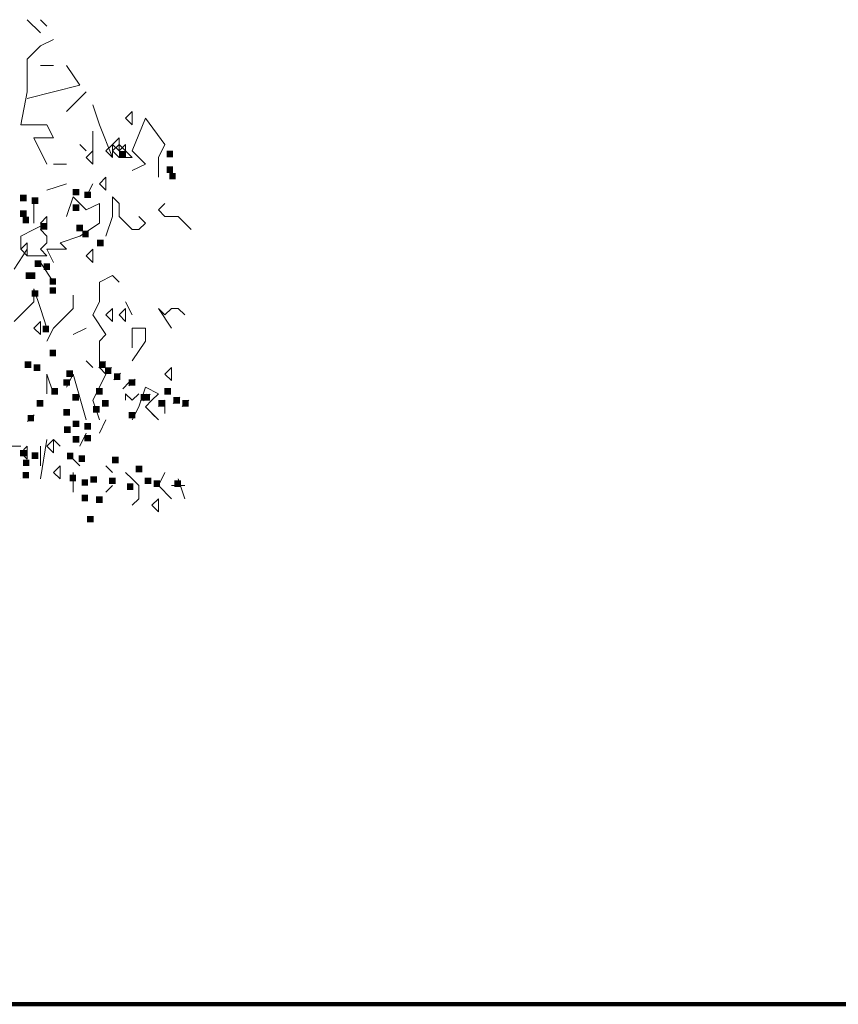
# Model space of a CAD drawing. Units: inches. Extents: x -299056 to 337581, y -36679 to 363592.
# Drawn here: x 321930 to 321933, y -26883 to -26879 of the extents above; entities that cross this region are included whole.
import ezdxf

# ---------------------------------------------------------------- set-up
doc = ezdxf.new("R2010")
doc.units = ezdxf.units.IN
doc.header["$MEASUREMENT"] = 0
doc.layers.add('ARBOLES', color=72, linetype='Continuous', lineweight=0)
doc.layers.add('CORTE DE TEERNO', color=5, linetype='Continuous', lineweight=100)

msp = doc.modelspace()

# ---------------------------------------------------------------- linework, layer by layer
at = {"layer": 'ARBOLES', "ltscale": 10}
for p, q in [((321929.8865, -26878.9481), (321929.8349, -26878.8965)), ((321929.9123, -26878.9223), (321929.8865, -26878.8965)), ((321929.8865, -26878.9997), (321929.9381, -26878.9739)), ((321929.8349, -26879.0512), (321929.8865, -26878.9997)), ((321929.8349, -26879.1802), (321929.8349, -26879.0512)), ((321929.8865, -26879.077), (321929.9381, -26879.077)), ((321930.0412, -26879.1544), (321929.9896, -26879.077)), ((321929.8091, -26879.3091), (321929.8349, -26879.1802)), ((321929.8349, -26879.206), (321930.0412, -26879.1544)), ((321930.067, -26879.1802), (321929.9896, -26879.2575)), ((321930.1186, -26879.3091), (321930.0928, -26879.2317)), ((321930.2475, -26879.2575), (321930.2217, -26879.2833)), ((321930.2475, -26879.2575), (321930.2475, -26879.2575)), ((321930.2475, -26879.3091), (321930.2475, -26879.2575)), ((321930.2217, -26879.2833), (321930.2475, -26879.3091)), ((321930.2475, -26879.4122), (321930.2991, -26879.2833)), ((321930.2991, -26879.2833), (321930.3764, -26879.3865)), ((321929.9123, -26879.3091), (321929.8091, -26879.3091)), ((321929.9381, -26879.3607), (321929.9123, -26879.3091)), ((321930.0928, -26879.4122), (321930.0928, -26879.3349)), ((321930.0928, -26879.3349), (321930.0928, -26879.4122)), ((321930.1701, -26879.438), (321930.1186, -26879.3091)), ((321929.8607, -26879.3607), (321929.9381, -26879.3607)), ((321929.9123, -26879.4638), (321929.8607, -26879.3607)), ((321930.1959, -26879.3607), (321930.1701, -26879.3865)), ((321930.1959, -26879.3607), (321930.1959, -26879.3607)), ((321930.1959, -26879.4122), (321930.1959, -26879.3607)), ((321930.067, -26879.4122), (321930.0412, -26879.3865)), ((321930.0928, -26879.4122), (321930.067, -26879.438)), ((321930.0928, -26879.4122), (321930.0928, -26879.4122)), ((321930.0928, -26879.4638), (321930.0928, -26879.4122)), ((321930.1701, -26879.3865), (321930.1443, -26879.4122)), ((321930.1443, -26879.4122), (321930.1701, -26879.438)), ((321930.1701, -26879.3865), (321930.1959, -26879.4122)), ((321930.1701, -26879.3865), (321930.1701, -26879.3865)), ((321930.1701, -26879.438), (321930.1701, -26879.3865)), ((321930.1701, -26879.4122), (321930.1959, -26879.3865)), ((321930.1959, -26879.438), (321930.1701, -26879.4122)), ((321930.2217, -26879.3865), (321930.1959, -26879.4122)), ((321930.1959, -26879.3865), (321930.2475, -26879.438)), ((321930.1959, -26879.4122), (321930.2217, -26879.438)), ((321930.2217, -26879.3865), (321930.2217, -26879.3865)), ((321930.2217, -26879.438), (321930.2217, -26879.3865)), ((321930.2991, -26879.4638), (321930.2475, -26879.4122)), ((321930.3764, -26879.3865), (321930.3506, -26879.438)), ((321930.067, -26879.438), (321930.0928, -26879.4638)), ((321930.2475, -26879.438), (321930.1959, -26879.438)), ((321930.3506, -26879.438), (321930.3506, -26879.5154)), ((321929.9381, -26879.4638), (321929.9896, -26879.4638)), ((321930.2475, -26879.4896), (321930.2991, -26879.4638)), ((321930.1443, -26879.5154), (321930.1186, -26879.5412)), ((321930.1443, -26879.5154), (321930.1443, -26879.5154)), ((321930.1443, -26879.567), (321930.1443, -26879.5154)), ((321929.9123, -26879.567), (321929.9896, -26879.5412)), ((321930.067, -26879.5927), (321930.0928, -26879.5412)), ((321930.1186, -26879.5412), (321930.1443, -26879.567)), ((321930.0154, -26879.5927), (321929.9896, -26879.6701)), ((321930.067, -26879.6443), (321930.0154, -26879.5927)), ((321930.1701, -26879.5927), (321930.1959, -26879.6185)), ((321930.1701, -26879.6701), (321930.1701, -26879.5927)), ((321929.8607, -26879.6959), (321929.8607, -26879.6185)), ((321930.1186, -26879.6185), (321930.067, -26879.6443)), ((321930.1186, -26879.6959), (321930.1186, -26879.6185)), ((321930.1959, -26879.6185), (321930.1959, -26879.6701)), ((321930.3506, -26879.6443), (321930.3764, -26879.6185)), ((321930.3764, -26879.6701), (321930.3506, -26879.6443)), ((321929.9123, -26879.6701), (321929.8865, -26879.6959)), ((321929.9123, -26879.7217), (321929.9123, -26879.6701)), ((321929.9123, -26879.6701), (321929.9123, -26879.6701)), ((321929.9123, -26879.7217), (321929.9123, -26879.6701)), ((321930.1443, -26879.7475), (321930.1701, -26879.6701)), ((321930.1959, -26879.6701), (321930.2475, -26879.7217)), ((321930.2991, -26879.6959), (321930.2733, -26879.6701)), ((321930.428, -26879.6701), (321930.3764, -26879.6701)), ((321930.4796, -26879.7217), (321930.428, -26879.6701)), ((321929.8091, -26879.7475), (321929.8607, -26879.7217)), ((321929.8607, -26879.7217), (321929.9123, -26879.6959)), ((321929.8865, -26879.6959), (321929.9123, -26879.7217)), ((321929.9123, -26879.6959), (321929.8865, -26879.7217)), ((321929.8865, -26879.7217), (321929.9123, -26879.7475)), ((321930.0412, -26879.7475), (321930.1186, -26879.6959)), ((321930.2475, -26879.7217), (321930.2733, -26879.7217)), ((321930.2733, -26879.7217), (321930.2991, -26879.6959)), ((321929.8091, -26879.799), (321929.8091, -26879.7475)), ((321929.9123, -26879.7475), (321929.9123, -26879.7732)), ((321929.9638, -26879.7732), (321930.0412, -26879.7475)), ((321929.7833, -26879.8764), (321929.8349, -26879.799)), ((321929.8349, -26879.7732), (321929.8091, -26879.799)), ((321929.8091, -26879.799), (321929.8349, -26879.8248)), ((321929.8349, -26879.8248), (321929.8091, -26879.799)), ((321929.8349, -26879.7732), (321929.8349, -26879.7732)), ((321929.8349, -26879.8248), (321929.8349, -26879.7732)), ((321929.9123, -26879.7732), (321929.8865, -26879.799)), ((321929.8865, -26879.799), (321929.9123, -26879.8248)), ((321929.9381, -26879.8506), (321929.9123, -26879.799)), ((321929.9123, -26879.799), (321929.9896, -26879.799)), ((321929.9896, -26879.799), (321929.9638, -26879.7732)), ((321930.0928, -26879.799), (321930.067, -26879.8248)), ((321930.0928, -26879.799), (321930.0928, -26879.799)), ((321930.0928, -26879.8506), (321930.0928, -26879.799)), ((321929.9123, -26879.8248), (321929.8349, -26879.8248)), ((321930.067, -26879.8248), (321930.0928, -26879.8506)), ((321929.9381, -26879.928), (321929.8865, -26879.8506)), ((321930.1186, -26879.928), (321930.1701, -26879.9022)), ((321930.1701, -26879.9022), (321930.1959, -26879.928)), ((321929.8607, -26879.9538), (321929.8607, -26880.0053)), ((321929.8865, -26880.0311), (321929.8607, -26879.9538)), ((321930.1186, -26879.9795), (321930.1186, -26879.928)), ((321930.0154, -26880.0311), (321930.0154, -26879.9795)), ((321930.1186, -26880.0053), (321930.1186, -26879.9795)), ((321929.8607, -26880.0053), (321929.7833, -26880.0827)), ((321929.9123, -26880.1085), (321929.8865, -26880.0311)), ((321929.9381, -26880.1085), (321930.0154, -26880.0311)), ((321930.0928, -26880.0569), (321930.1186, -26880.0053)), ((321930.1701, -26880.0311), (321930.1443, -26880.0569)), ((321930.1701, -26880.0827), (321930.1701, -26880.0311)), ((321930.1701, -26880.0311), (321930.1701, -26880.0311)), ((321930.2217, -26880.0311), (321930.1959, -26880.0569)), ((321930.2475, -26880.0569), (321930.2217, -26880.0053)), ((321930.2217, -26880.0827), (321930.2217, -26880.0311)), ((321930.2217, -26880.0311), (321930.2217, -26880.0311)), ((321930.4022, -26880.1085), (321930.3506, -26880.0311)), ((321930.3506, -26880.0311), (321930.3764, -26880.0569)), ((321930.3764, -26880.0569), (321930.4022, -26880.0311)), ((321930.4022, -26880.0311), (321930.428, -26880.0311)), ((321930.428, -26880.0311), (321930.4538, -26880.0569)), ((321930.1443, -26880.1343), (321930.0928, -26880.0569)), ((321930.1443, -26880.0569), (321930.1701, -26880.0827)), ((321930.1959, -26880.0569), (321930.2217, -26880.0827)), ((321929.8865, -26880.0827), (321929.8607, -26880.1085)), ((321929.8607, -26880.1085), (321929.8865, -26880.1343)), ((321929.8865, -26880.0827), (321929.8865, -26880.0827)), ((321929.8865, -26880.1343), (321929.8865, -26880.0827)), ((321929.9123, -26880.16), (321929.9381, -26880.1085)), ((321930.0154, -26880.1343), (321930.067, -26880.1085)), ((321930.2475, -26880.1085), (321930.2991, -26880.1085)), ((321930.2475, -26880.1858), (321930.2475, -26880.1085)), ((321930.2991, -26880.1085), (321930.2991, -26880.16)), ((321930.1186, -26880.16), (321930.1443, -26880.1343)), ((321930.1186, -26880.2116), (321930.1186, -26880.16)), ((321930.2991, -26880.16), (321930.2475, -26880.2374)), ((321930.1186, -26880.2632), (321930.1186, -26880.2116)), ((321930.0928, -26880.2632), (321930.067, -26880.2374)), ((321930.1426, -26880.2395), (321930.1168, -26880.2653)), ((321930.1443, -26880.289), (321930.1186, -26880.2632)), ((321930.166, -26880.2628), (321930.1402, -26880.2886)), ((321930.4022, -26880.2632), (321930.3764, -26880.289)), ((321930.4022, -26880.2632), (321930.4022, -26880.2632)), ((321930.4022, -26880.3148), (321930.4022, -26880.2632)), ((321929.9123, -26880.289), (321929.9381, -26880.3663)), ((321929.9123, -26880.3663), (321929.9123, -26880.289)), ((321930.0154, -26880.289), (321929.9896, -26880.3405)), ((321930.067, -26880.4695), (321930.0154, -26880.289)), ((321930.1186, -26880.3405), (321930.1443, -26880.289)), ((321930.201, -26880.2862), (321930.1753, -26880.312)), ((321930.3764, -26880.289), (321930.4022, -26880.3148)), ((321930.0928, -26880.3921), (321930.1186, -26880.3405)), ((321930.2361, -26880.3213), (321930.2103, -26880.3471)), ((321930.2595, -26880.3096), (321930.2337, -26880.3354)), ((321930.2733, -26880.4179), (321930.2991, -26880.3405)), ((321930.2991, -26880.3405), (321930.3506, -26880.3663)), ((321930.2217, -26880.3663), (321930.2475, -26880.3921)), ((321930.2217, -26880.3921), (321930.2217, -26880.3663)), ((321930.2475, -26880.3921), (321930.2733, -26880.3663)), ((321930.3063, -26880.368), (321930.2805, -26880.3938)), ((321930.318, -26880.368), (321930.2922, -26880.3938)), ((321930.3506, -26880.3663), (321930.3248, -26880.3921)), ((321930.4349, -26880.3797), (321930.4091, -26880.4055)), ((321930.1186, -26880.4695), (321930.0928, -26880.3921)), ((321930.2475, -26880.4695), (321930.2733, -26880.4179)), ((321930.3248, -26880.3921), (321930.2991, -26880.4179)), ((321930.2991, -26880.4179), (321930.3506, -26880.4695)), ((321930.3764, -26880.3914), (321930.3506, -26880.4172)), ((321930.3764, -26880.3914), (321930.3506, -26880.4172)), ((321930.3764, -26880.4437), (321930.3764, -26880.3921)), ((321930.4699, -26880.3914), (321930.4441, -26880.4172)), ((321929.862, -26880.4498), (321929.8362, -26880.4756)), ((321930.3506, -26880.4695), (321930.3248, -26880.4437)), ((321930.1186, -26880.521), (321930.1443, -26880.4695)), ((321930.0412, -26880.5726), (321930.067, -26880.521)), ((321929.7318, -26880.5726), (321929.8091, -26880.5726)), ((321929.8349, -26880.5726), (321929.8091, -26880.5984)), ((321929.8349, -26880.6242), (321929.8349, -26880.5726)), ((321929.8349, -26880.5726), (321929.8349, -26880.5726)), ((321929.8865, -26880.7015), (321929.9123, -26880.5468)), ((321929.8865, -26880.65), (321929.8865, -26880.5726)), ((321929.8865, -26880.5726), (321929.8865, -26880.65)), ((321929.9381, -26880.5468), (321929.9123, -26880.5726)), ((321929.9123, -26880.5726), (321929.9381, -26880.5984)), ((321929.9381, -26880.5468), (321929.9381, -26880.5468)), ((321929.9381, -26880.5984), (321929.9381, -26880.5468)), ((321929.9638, -26880.5726), (321929.9381, -26880.5468)), ((321929.8091, -26880.5984), (321929.8349, -26880.6242)), ((321929.9638, -26880.65), (321929.9381, -26880.6758)), ((321929.9638, -26880.65), (321929.9638, -26880.65)), ((321929.9638, -26880.7015), (321929.9638, -26880.65)), ((321930.0154, -26880.6242), (321930.0412, -26880.65)), ((321930.1701, -26880.6758), (321930.1443, -26880.65)), ((321929.9381, -26880.6758), (321929.9638, -26880.7015)), ((321930.0154, -26880.6758), (321930.0154, -26880.7015)), ((321930.2475, -26880.7015), (321930.2217, -26880.6758)), ((321930.3506, -26880.7273), (321930.3764, -26880.6758)), ((321929.8091, -26880.7015), (321929.8091, -26880.7015)), ((321930.0154, -26880.7015), (321930.0154, -26880.7531)), ((321930.1443, -26880.7531), (321930.1701, -26880.7273)), ((321930.2733, -26880.7273), (321930.2475, -26880.7015)), ((321930.2733, -26880.7789), (321930.2733, -26880.7273)), ((321930.4022, -26880.7789), (321930.3506, -26880.7273)), ((321930.4022, -26880.7273), (321930.4538, -26880.7273)), ((321930.428, -26880.7015), (321930.4538, -26880.7789)), ((321930.2475, -26880.8047), (321930.2733, -26880.7789)), ((321930.3506, -26880.7789), (321930.3248, -26880.8047)), ((321930.3248, -26880.8047), (321930.3506, -26880.8305)), ((321930.3506, -26880.7789), (321930.3506, -26880.7789)), ((321930.3506, -26880.8305), (321930.3506, -26880.7789))]:
    msp.add_line(p, q, dxfattribs=at)
for points in [[(321930.1959, -26879.4122), (321930.2217, -26879.4122), (321930.1959, -26879.438), (321930.2217, -26879.438)], [(321930.3827, -26879.4118), (321930.4085, -26879.4118), (321930.3827, -26879.4376), (321930.4085, -26879.4376)], [(321930.3827, -26879.4729), (321930.4085, -26879.4729), (321930.3827, -26879.4987), (321930.4085, -26879.4987)], [(321930.3929, -26879.4984), (321930.4187, -26879.4984), (321930.3929, -26879.5242), (321930.4187, -26879.5242)], [(321930.0139, -26879.5616), (321930.0397, -26879.5616), (321930.0139, -26879.5874), (321930.0397, -26879.5874)], [(321929.8064, -26879.5847), (321929.8322, -26879.5847), (321929.8064, -26879.6105), (321929.8322, -26879.6105)], [(321929.8522, -26879.5948), (321929.878, -26879.5948), (321929.8522, -26879.6206), (321929.878, -26879.6206)], [(321930.0597, -26879.5718), (321930.0855, -26879.5718), (321930.0597, -26879.5976), (321930.0855, -26879.5976)], [(321929.8064, -26879.6458), (321929.8322, -26879.6458), (321929.8064, -26879.6715), (321929.8322, -26879.6715)], [(321930.0139, -26879.6227), (321930.0397, -26879.6227), (321930.0139, -26879.6485), (321930.0397, -26879.6485)], [(321929.8166, -26879.6712), (321929.8424, -26879.6712), (321929.8166, -26879.697), (321929.8424, -26879.697)], [(321929.8865, -26879.6959), (321929.9123, -26879.6959), (321929.8865, -26879.7217), (321929.9123, -26879.7217)], [(321930.0277, -26879.7024), (321930.0535, -26879.7024), (321930.0277, -26879.7282), (321930.0535, -26879.7282)], [(321930.0511, -26879.7258), (321930.0768, -26879.7258), (321930.0511, -26879.7516), (321930.0768, -26879.7516)], [(321930.1095, -26879.7608), (321930.1353, -26879.7608), (321930.1095, -26879.7866), (321930.1353, -26879.7866)], [(321929.864, -26879.8426), (321929.8898, -26879.8426), (321929.864, -26879.8684), (321929.8898, -26879.8684)], [(321929.8991, -26879.8543), (321929.9249, -26879.8543), (321929.8991, -26879.8801), (321929.9249, -26879.8801)], [(321929.8289, -26879.8894), (321929.8547, -26879.8894), (321929.8289, -26879.9152), (321929.8547, -26879.9152)], [(321929.8289, -26879.8894), (321929.8547, -26879.8894), (321929.8289, -26879.9152), (321929.8547, -26879.9152)], [(321929.8406, -26879.8894), (321929.8664, -26879.8894), (321929.8406, -26879.9152), (321929.8664, -26879.9152)], [(321929.9225, -26879.9128), (321929.9482, -26879.9128), (321929.9225, -26879.9385), (321929.9482, -26879.9385)], [(321929.9225, -26879.9478), (321929.9482, -26879.9478), (321929.9225, -26879.9736), (321929.9482, -26879.9736)], [(321929.8523, -26879.9595), (321929.8781, -26879.9595), (321929.8523, -26879.9853), (321929.8781, -26879.9853)], [(321929.8951, -26880.0991), (321929.9208, -26880.0991), (321929.8951, -26880.1249), (321929.9208, -26880.1249)], [(321929.9225, -26880.1932), (321929.9482, -26880.1932), (321929.9225, -26880.219), (321929.9482, -26880.219)], [(321929.8249, -26880.2393), (321929.8507, -26880.2393), (321929.8249, -26880.2651), (321929.8507, -26880.2651)], [(321929.86, -26880.251), (321929.8858, -26880.251), (321929.86, -26880.2768), (321929.8858, -26880.2768)], [(321930.1168, -26880.2395), (321930.1426, -26880.2395), (321930.1168, -26880.2653), (321930.1426, -26880.2653)], [(321930.1402, -26880.2628), (321930.166, -26880.2628), (321930.1402, -26880.2886), (321930.166, -26880.2886)], [(321929.9886, -26880.2744), (321930.0144, -26880.2744), (321929.9886, -26880.3002), (321930.0144, -26880.3002)], [(321930.1753, -26880.2862), (321930.201, -26880.2862), (321930.1753, -26880.312), (321930.201, -26880.312)], [(321929.9301, -26880.3445), (321929.9559, -26880.3445), (321929.9301, -26880.3703), (321929.9559, -26880.3703)], [(321929.9769, -26880.3094), (321930.0027, -26880.3094), (321929.9769, -26880.3352), (321930.0027, -26880.3352)], [(321930.1055, -26880.3445), (321930.1313, -26880.3445), (321930.1055, -26880.3703), (321930.1313, -26880.3703)], [(321930.2337, -26880.3096), (321930.2595, -26880.3096), (321930.2337, -26880.3354), (321930.2595, -26880.3354)], [(321930.374, -26880.3446), (321930.3998, -26880.3446), (321930.374, -26880.3704), (321930.3998, -26880.3704)], [(321930.012, -26880.3679), (321930.0377, -26880.3679), (321930.012, -26880.3937), (321930.0377, -26880.3937)], [(321930.2805, -26880.368), (321930.3063, -26880.368), (321930.2805, -26880.3938), (321930.3063, -26880.3938)], [(321930.2808, -26880.3679), (321930.3066, -26880.3679), (321930.2808, -26880.3937), (321930.3066, -26880.3937)], [(321930.2922, -26880.368), (321930.318, -26880.368), (321930.2922, -26880.3938), (321930.318, -26880.3938)], [(321930.4091, -26880.3797), (321930.4349, -26880.3797), (321930.4091, -26880.4055), (321930.4349, -26880.4055)], [(321929.8717, -26880.3912), (321929.8975, -26880.3912), (321929.8717, -26880.417), (321929.8975, -26880.417)], [(321930.0938, -26880.4146), (321930.1196, -26880.4146), (321930.0938, -26880.4404), (321930.1196, -26880.4404)], [(321930.1289, -26880.3912), (321930.1547, -26880.3912), (321930.1289, -26880.417), (321930.1547, -26880.417)], [(321930.3506, -26880.3914), (321930.3764, -26880.3914), (321930.3506, -26880.4172), (321930.3764, -26880.4172)], [(321930.3506, -26880.3914), (321930.3764, -26880.3914), (321930.3506, -26880.4172), (321930.3764, -26880.4172)], [(321930.4441, -26880.3914), (321930.4699, -26880.3914), (321930.4441, -26880.4172), (321930.4699, -26880.4172)], [(321929.8362, -26880.4498), (321929.862, -26880.4498), (321929.8362, -26880.4756), (321929.862, -26880.4756)], [(321929.9769, -26880.4263), (321930.0027, -26880.4263), (321929.9769, -26880.4521), (321930.0027, -26880.4521)], [(321930.2341, -26880.438), (321930.2599, -26880.438), (321930.2341, -26880.4638), (321930.2599, -26880.4638)], [(321929.9793, -26880.4949), (321930.0051, -26880.4949), (321929.9793, -26880.5207), (321930.0051, -26880.5207)], [(321930.0139, -26880.4719), (321930.0397, -26880.4719), (321930.0139, -26880.4977), (321930.0397, -26880.4977)], [(321930.0597, -26880.4821), (321930.0855, -26880.4821), (321930.0597, -26880.5079), (321930.0855, -26880.5079)], [(321930.0139, -26880.533), (321930.0397, -26880.533), (321930.0139, -26880.5588), (321930.0397, -26880.5588)], [(321930.0597, -26880.5282), (321930.0855, -26880.5282), (321930.0597, -26880.5539), (321930.0855, -26880.5539)], [(321929.8064, -26880.5871), (321929.8322, -26880.5871), (321929.8064, -26880.6129), (321929.8322, -26880.6129)], [(321929.8522, -26880.5973), (321929.878, -26880.5973), (321929.8522, -26880.6231), (321929.878, -26880.6231)], [(321929.9908, -26880.5986), (321930.0166, -26880.5986), (321929.9908, -26880.6244), (321930.0166, -26880.6244)], [(321930.0367, -26880.6088), (321930.0624, -26880.6088), (321930.0367, -26880.6346), (321930.0624, -26880.6346)], [(321930.168, -26880.6139), (321930.1937, -26880.6139), (321930.168, -26880.6397), (321930.1937, -26880.6397)], [(321929.8179, -26880.6252), (321929.8437, -26880.6252), (321929.8179, -26880.6509), (321929.8437, -26880.6509)], [(321930.2615, -26880.649), (321930.2873, -26880.649), (321930.2615, -26880.6748), (321930.2873, -26880.6748)], [(321929.8166, -26880.6736), (321929.8424, -26880.6736), (321929.8166, -26880.6994), (321929.8424, -26880.6994)], [(321930.001, -26880.6852), (321930.0268, -26880.6852), (321930.001, -26880.711), (321930.0268, -26880.711)], [(321930.083, -26880.6908), (321930.1088, -26880.6908), (321930.083, -26880.7166), (321930.1088, -26880.7166)], [(321930.0485, -26880.7023), (321930.0743, -26880.7023), (321930.0485, -26880.7281), (321930.0743, -26880.7281)], [(321930.1563, -26880.6957), (321930.1821, -26880.6957), (321930.1563, -26880.7215), (321930.1821, -26880.7215)], [(321930.2264, -26880.7191), (321930.2522, -26880.7191), (321930.2264, -26880.7449), (321930.2522, -26880.7449)], [(321930.2966, -26880.6957), (321930.3223, -26880.6957), (321930.2966, -26880.7215), (321930.3223, -26880.7215)], [(321930.3316, -26880.7074), (321930.3574, -26880.7074), (321930.3316, -26880.7332), (321930.3574, -26880.7332)], [(321930.4135, -26880.7074), (321930.4393, -26880.7074), (321930.4135, -26880.7332), (321930.4393, -26880.7332)], [(321930.0485, -26880.7634), (321930.0743, -26880.7634), (321930.0485, -26880.7892), (321930.0743, -26880.7892)], [(321930.1058, -26880.7701), (321930.1316, -26880.7701), (321930.1058, -26880.7959), (321930.1316, -26880.7959)], [(321930.0702, -26880.8465), (321930.096, -26880.8465), (321930.0702, -26880.8723), (321930.096, -26880.8723)]]:
    msp.add_solid(points, dxfattribs=at)
at = {"layer": 'CORTE DE TEERNO', "ltscale": 10}
msp.add_lwpolyline([(321964.0573, -26882.766), (321921.8315, -26882.766)], dxfattribs=at)

doc.saveas('drawing.dxf')
